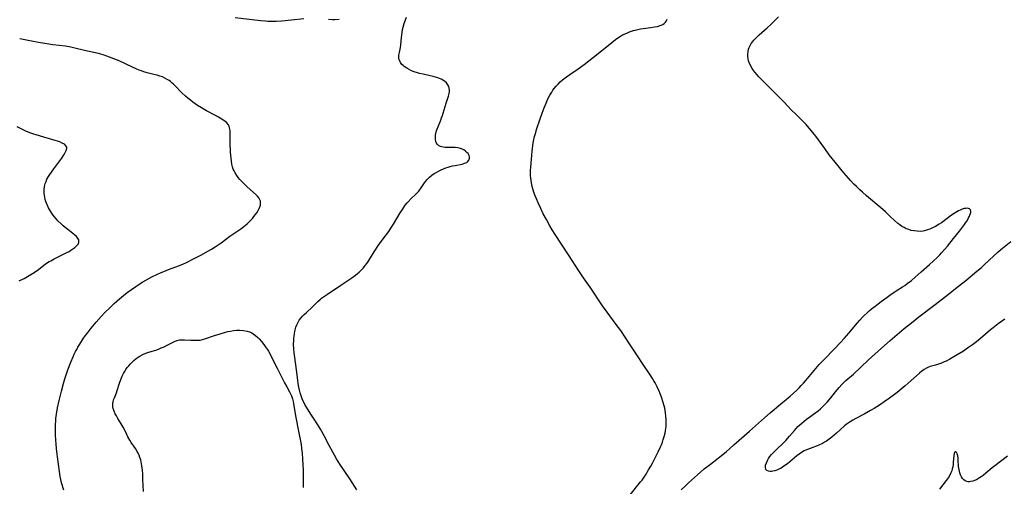
# Model space of a CAD drawing. Units: inches. Extents: x 2138883 to 2144374, y 229766 to 235242.
# Drawn here: x 2140978 to 2141252, y 232261 to 232390 of the extents above; entities that cross this region are included whole.
import ezdxf

# ---------------------------------------------------------------- set-up
doc = ezdxf.new("R2010")
doc.units = ezdxf.units.IN
doc.header["$MEASUREMENT"] = 0
doc.layers.add('c_09_T13S_R21E', color=151, linetype='Continuous')

msp = doc.modelspace()

# ---------------------------------------------------------------- linework, layer by layer
at = {"layer": 'c_09_T13S_R21E'}
for points in [[(2141071.78, 232259.71, 880), (2141069.85, 232262.72, 880), (2141068.29, 232265.07, 880), (2141067.06, 232266.86, 880), (2141066.15, 232268.27, 880), (2141065.56, 232269.28, 880), (2141065.09, 232270.11, 880), (2141064.09, 232271.99, 880), (2141062.7, 232274.67, 880), (2141062.03, 232275.9, 880), (2141061.65, 232276.56, 880), (2141061.12, 232277.43, 880), (2141059.71, 232279.54, 880), (2141058.98, 232280.68, 880), (2141057.82, 232282.59, 880), (2141057.46, 232283.23, 880), (2141057.13, 232283.84, 880), (2141056.83, 232284.46, 880), (2141056.62, 232284.96, 880), (2141056.42, 232285.47, 880), (2141056.06, 232286.59, 880), (2141055.86, 232287.38, 880), (2141055.69, 232288.19, 880), (2141055.53, 232289.18, 880), (2141055.4, 232290.1, 880), (2141055.01, 232293.03, 880), (2141054.53, 232296.43, 880), (2141054.37, 232297.71, 880), (2141054.28, 232298.8, 880), (2141054.23, 232299.99, 880), (2141054.25, 232301.2, 880), (2141054.28, 232301.77, 880), (2141054.34, 232302.35, 880), (2141054.44, 232303.08, 880), (2141054.54, 232303.59, 880), (2141054.65, 232304.08, 880), (2141054.87, 232304.85, 880), (2141055.09, 232305.45, 880), (2141055.36, 232306.03, 880), (2141055.78, 232306.75, 880), (2141056.23, 232307.37, 880), (2141056.68, 232307.88, 880), (2141057.17, 232308.38, 880), (2141057.67, 232308.85, 880), (2141059.45, 232310.47, 880), (2141060.94, 232311.93, 880), (2141061.65, 232312.57, 880), (2141062, 232312.85, 880), (2141062.51, 232313.25, 880), (2141063.59, 232314, 880), (2141067.36, 232316.46, 880), (2141070.4, 232318.54, 880), (2141071.44, 232319.29, 880), (2141071.97, 232319.7, 880), (2141072.47, 232320.13, 880), (2141072.83, 232320.47, 880), (2141073.54, 232321.22, 880), (2141073.9, 232321.64, 880), (2141074.47, 232322.37, 880), (2141074.81, 232322.86, 880), (2141075.14, 232323.36, 880), (2141076.62, 232325.76, 880), (2141077.84, 232327.59, 880), (2141079.12, 232329.38, 880), (2141080.65, 232331.41, 880), (2141081.26, 232332.29, 880), (2141081.97, 232333.42, 880), (2141083.83, 232336.58, 880), (2141084.42, 232337.51, 880), (2141084.7, 232337.93, 880), (2141085.22, 232338.65, 880), (2141085.77, 232339.33, 880), (2141086, 232339.58, 880), (2141086.9, 232340.5, 880), (2141088.06, 232341.61, 880), (2141088.52, 232342.09, 880), (2141088.95, 232342.59, 880), (2141089.63, 232343.48, 880), (2141090.57, 232344.84, 880), (2141090.87, 232345.24, 880), (2141091.35, 232345.84, 880), (2141091.63, 232346.14, 880), (2141091.99, 232346.49, 880), (2141092.58, 232346.99, 880), (2141093.22, 232347.43, 880), (2141094, 232347.88, 880), (2141094.63, 232348.21, 880), (2141095.23, 232348.49, 880), (2141096.53, 232349.03, 880), (2141097.18, 232349.26, 880), (2141097.73, 232349.43, 880), (2141098.34, 232349.58, 880), (2141099.04, 232349.73, 880), (2141100.99, 232350.11, 880), (2141101.69, 232350.31, 880), (2141102.29, 232350.57, 880), (2141102.53, 232350.74, 880), (2141102.9, 232351.18, 880), (2141103.08, 232351.7, 880), (2141103.06, 232352.14, 880), (2141102.97, 232352.46, 880), (2141102.67, 232352.98, 880), (2141102.35, 232353.32, 880), (2141101.98, 232353.64, 880), (2141101.45, 232354.01, 880), (2141100.85, 232354.32, 880), (2141100.53, 232354.45, 880), (2141100.22, 232354.54, 880), (2141099.8, 232354.63, 880), (2141099.1, 232354.7, 880), (2141098.39, 232354.71, 880), (2141097.39, 232354.68, 880), (2141096.78, 232354.68, 880), (2141096.27, 232354.7, 880), (2141095.79, 232354.76, 880), (2141095.37, 232354.85, 880), (2141094.98, 232354.98, 880), (2141094.48, 232355.26, 880), (2141094.14, 232355.55, 880), (2141093.89, 232355.9, 880), (2141093.69, 232356.37, 880), (2141093.6, 232356.9, 880), (2141093.59, 232357.54, 880), (2141093.65, 232358.15, 880), (2141093.83, 232359, 880), (2141094.02, 232359.61, 880), (2141094.23, 232360.22, 880), (2141095.07, 232362.27, 880), (2141095.32, 232362.91, 880), (2141095.55, 232363.55, 880), (2141095.76, 232364.2, 880), (2141096.57, 232366.99, 880), (2141097.22, 232368.91, 880), (2141097.42, 232369.66, 880), (2141097.5, 232370.22, 880), (2141097.5, 232370.68, 880), (2141097.44, 232371.13, 880), (2141097.28, 232371.64, 880), (2141097.03, 232372.12, 880), (2141096.64, 232372.63, 880), (2141096.16, 232373.07, 880), (2141095.69, 232373.39, 880), (2141095.17, 232373.68, 880), (2141094.75, 232373.87, 880), (2141094.3, 232374.04, 880), (2141093.65, 232374.24, 880), (2141092.98, 232374.42, 880), (2141092.16, 232374.61, 880), (2141090.15, 232375.01, 880), (2141089.16, 232375.23, 880), (2141088.58, 232375.39, 880), (2141087.71, 232375.69, 880), (2141087, 232375.99, 880), (2141086.31, 232376.32, 880), (2141085.62, 232376.71, 880), (2141084.96, 232377.17, 880), (2141084.62, 232377.45, 880), (2141084.31, 232377.75, 880), (2141083.88, 232378.31, 880), (2141083.59, 232378.91, 880), (2141083.48, 232379.29, 880), (2141083.44, 232379.64, 880), (2141083.47, 232380.35, 880), (2141083.59, 232381.08, 880), (2141083.87, 232382.41, 880), (2141083.97, 232383.14, 880), (2141084.19, 232385.25, 880), (2141084.35, 232386.57, 880), (2141084.49, 232387.44, 880), (2141084.64, 232388.09, 880), (2141084.94, 232389.07, 880), (2141085.57, 232390.87, 880)], [(2141161.83, 232259.69, 884), (2141162.92, 232260.75, 884), (2141163.9, 232261.67, 884), (2141166.39, 232263.87, 884), (2141168.25, 232265.48, 884), (2141169.93, 232266.83, 884), (2141172.1, 232268.49, 884), (2141173.06, 232269.25, 884), (2141174.28, 232270.24, 884), (2141175.34, 232271.13, 884), (2141176.48, 232272.14, 884), (2141180.77, 232276.01, 884), (2141184.91, 232279.66, 884), (2141186.52, 232281.05, 884), (2141189.37, 232283.47, 884), (2141192.07, 232285.71, 884), (2141193.04, 232286.54, 884), (2141193.95, 232287.39, 884), (2141194.57, 232288, 884), (2141195.18, 232288.63, 884), (2141195.76, 232289.28, 884), (2141196.87, 232290.58, 884), (2141198.75, 232292.84, 884), (2141200.15, 232294.44, 884), (2141201.6, 232295.99, 884), (2141204.21, 232298.64, 884), (2141206.03, 232300.54, 884), (2141207.08, 232301.7, 884), (2141208.34, 232303.15, 884), (2141210.82, 232306.08, 884), (2141211.43, 232306.77, 884), (2141212.17, 232307.58, 884), (2141212.61, 232308.04, 884), (2141213.43, 232308.82, 884), (2141214.05, 232309.37, 884), (2141214.69, 232309.89, 884), (2141215.72, 232310.7, 884), (2141217.37, 232311.96, 884), (2141219.02, 232313.19, 884), (2141219.78, 232313.74, 884), (2141220.97, 232314.58, 884), (2141221.52, 232314.94, 884), (2141223.31, 232316.07, 884), (2141223.87, 232316.44, 884), (2141224.54, 232316.92, 884), (2141225.72, 232317.82, 884), (2141226.83, 232318.75, 884), (2141228.41, 232320.19, 884), (2141230.74, 232322.24, 884), (2141232.79, 232324.1, 884), (2141233.66, 232324.95, 884), (2141234.14, 232325.44, 884), (2141235.04, 232326.45, 884), (2141235.73, 232327.27, 884), (2141237.44, 232329.44, 884), (2141239.07, 232331.43, 884), (2141240.45, 232333.28, 884), (2141240.78, 232333.74, 884), (2141241.19, 232334.37, 884), (2141241.62, 232335.14, 884), (2141241.86, 232335.67, 884), (2141242.05, 232336.15, 884), (2141242.2, 232336.63, 884), (2141242.23, 232337.05, 884), (2141242.12, 232337.39, 884), (2141241.87, 232337.64, 884), (2141241.56, 232337.78, 884), (2141241.18, 232337.83, 884), (2141240.81, 232337.8, 884), (2141240.41, 232337.72, 884), (2141239.85, 232337.55, 884), (2141239.26, 232337.32, 884), (2141238.78, 232337.08, 884), (2141238.31, 232336.82, 884), (2141237.61, 232336.37, 884), (2141236.91, 232335.88, 884), (2141234.06, 232333.82, 884), (2141233.42, 232333.39, 884), (2141232.43, 232332.81, 884), (2141231.44, 232332.31, 884), (2141230.84, 232332.05, 884), (2141230.24, 232331.82, 884), (2141229.64, 232331.63, 884), (2141228.97, 232331.49, 884), (2141228.15, 232331.41, 884), (2141227.31, 232331.43, 884), (2141226.48, 232331.52, 884), (2141225.7, 232331.68, 884), (2141225, 232331.89, 884), (2141224.32, 232332.16, 884), (2141223.72, 232332.45, 884), (2141223.11, 232332.81, 884), (2141222.52, 232333.22, 884), (2141221.97, 232333.64, 884), (2141220.92, 232334.54, 884), (2141219.94, 232335.44, 884), (2141218.51, 232336.84, 884), (2141217.83, 232337.47, 884), (2141217.24, 232337.99, 884), (2141213.29, 232341.3, 884), (2141212.15, 232342.28, 884), (2141211.42, 232342.94, 884), (2141210.47, 232343.83, 884), (2141209.78, 232344.52, 884), (2141208.85, 232345.49, 884), (2141208.26, 232346.15, 884), (2141206.95, 232347.66, 884), (2141203.72, 232351.61, 884), (2141202.92, 232352.66, 884), (2141201.67, 232354.37, 884), (2141199.97, 232356.85, 884), (2141199.25, 232357.86, 884), (2141198.79, 232358.43, 884), (2141196.55, 232361.04, 884), (2141196.1, 232361.53, 884), (2141195.52, 232362.13, 884), (2141193.53, 232364, 884), (2141192.53, 232365, 884), (2141190.3, 232367.35, 884), (2141187.65, 232370.07, 884), (2141184.29, 232373.34, 884), (2141183.35, 232374.32, 884), (2141182.91, 232374.82, 884), (2141182.31, 232375.56, 884), (2141181.75, 232376.32, 884), (2141181.54, 232376.64, 884), (2141181.08, 232377.45, 884), (2141180.72, 232378.28, 884), (2141180.56, 232378.78, 884), (2141180.44, 232379.29, 884), (2141180.35, 232379.95, 884), (2141180.34, 232380.6, 884), (2141180.41, 232381.32, 884), (2141180.55, 232381.95, 884), (2141180.7, 232382.41, 884), (2141180.89, 232382.85, 884), (2141181.25, 232383.51, 884), (2141181.69, 232384.13, 884), (2141181.98, 232384.49, 884), (2141182.51, 232385.06, 884), (2141183.46, 232385.96, 884), (2141185.7, 232387.89, 884), (2141186.67, 232388.78, 884), (2141188.86, 232390.99, 884)], [(2141057.07, 232390.35, 880), (2141053.6, 232389.98, 880), (2141050.93, 232389.75, 880), (2141049.4, 232389.66, 880), (2141048.1, 232389.65, 880), (2141047.09, 232389.68, 880), (2141046.41, 232389.71, 880), (2141045.02, 232389.84, 880), (2141038.02, 232390.7, 880)], [(2141066.83, 232390.19, 880), (2141065.69, 232390.15, 880), (2141065.07, 232390.15, 880), (2141063.91, 232390.2, 880)], [(2141147.67, 232258.35, 882), (2141150.56, 232261.87, 882), (2141150.96, 232262.39, 882), (2141151.55, 232263.22, 882), (2141151.92, 232263.79, 882), (2141152.78, 232265.2, 882), (2141153.38, 232266.26, 882), (2141153.86, 232267.13, 882), (2141154.54, 232268.43, 882), (2141155.44, 232270.23, 882), (2141156.11, 232271.64, 882), (2141156.33, 232272.14, 882), (2141156.61, 232272.88, 882), (2141156.86, 232273.63, 882), (2141157.12, 232274.5, 882), (2141157.34, 232275.39, 882), (2141157.48, 232276.08, 882), (2141157.58, 232276.77, 882), (2141157.63, 232277.2, 882), (2141157.66, 232277.64, 882), (2141157.69, 232278.39, 882), (2141157.68, 232279.14, 882), (2141157.61, 232280.15, 882), (2141157.51, 232281.07, 882), (2141157.4, 232281.74, 882), (2141157.27, 232282.4, 882), (2141157.13, 232282.99, 882), (2141156.77, 232284.2, 882), (2141156.45, 232285.11, 882), (2141156.04, 232286.18, 882), (2141155.6, 232287.26, 882), (2141155.16, 232288.25, 882), (2141154.59, 232289.39, 882), (2141154.27, 232289.94, 882), (2141153.89, 232290.57, 882), (2141153.19, 232291.65, 882), (2141151.06, 232294.76, 882), (2141149.85, 232296.56, 882), (2141147.47, 232300.21, 882), (2141145.05, 232303.87, 882), (2141143.8, 232305.57, 882), (2141141.24, 232308.96, 882), (2141139.99, 232310.72, 882), (2141136.54, 232315.91, 882), (2141134.75, 232318.53, 882), (2141133.43, 232320.5, 882), (2141130.57, 232324.92, 882), (2141126.83, 232330.58, 882), (2141126.05, 232331.83, 882), (2141125.38, 232332.95, 882), (2141124.39, 232334.73, 882), (2141123.55, 232336.32, 882), (2141122.84, 232337.79, 882), (2141122.11, 232339.38, 882), (2141121.64, 232340.46, 882), (2141121.12, 232341.77, 882), (2141120.85, 232342.54, 882), (2141120.64, 232343.23, 882), (2141120.47, 232343.84, 882), (2141120.26, 232344.86, 882), (2141120.15, 232345.52, 882), (2141120.08, 232346.19, 882), (2141120.03, 232346.93, 882), (2141120.02, 232347.67, 882), (2141120.03, 232348.42, 882), (2141120.07, 232349.16, 882), (2141120.15, 232350.32, 882), (2141120.45, 232353.68, 882), (2141120.61, 232355.14, 882), (2141120.74, 232355.96, 882), (2141120.93, 232356.87, 882), (2141121.14, 232357.77, 882), (2141121.45, 232358.88, 882), (2141121.7, 232359.7, 882), (2141122.66, 232362.63, 882), (2141123.2, 232364.19, 882), (2141123.76, 232365.72, 882), (2141124.3, 232367.01, 882), (2141124.75, 232367.97, 882), (2141125.39, 232369.19, 882), (2141125.91, 232370.06, 882), (2141126.23, 232370.56, 882), (2141126.57, 232371.04, 882), (2141127.09, 232371.69, 882), (2141127.64, 232372.31, 882), (2141128.26, 232372.92, 882), (2141128.9, 232373.46, 882), (2141129.98, 232374.29, 882), (2141130.87, 232374.91, 882), (2141133.24, 232376.5, 882), (2141134.89, 232377.7, 882), (2141138.8, 232380.73, 882), (2141142.53, 232383.86, 882), (2141143.62, 232384.69, 882), (2141144.51, 232385.29, 882), (2141144.97, 232385.57, 882), (2141145.58, 232385.91, 882), (2141146.24, 232386.25, 882), (2141146.92, 232386.55, 882), (2141147.47, 232386.77, 882), (2141148.04, 232386.97, 882), (2141148.61, 232387.15, 882), (2141149.08, 232387.28, 882), (2141149.8, 232387.45, 882), (2141150.54, 232387.59, 882), (2141151.27, 232387.7, 882), (2141153.44, 232387.99, 882), (2141154.45, 232388.14, 882), (2141155.24, 232388.29, 882), (2141155.97, 232388.5, 882), (2141156.69, 232388.83, 882), (2141157.11, 232389.13, 882), (2141157.44, 232389.48, 882), (2141157.73, 232389.88, 882), (2141157.96, 232390.34, 882)], [(2140990.48, 232259.57, 878), (2140989.81, 232261.67, 878), (2140989.58, 232262.58, 878), (2140989.43, 232263.43, 878), (2140988.73, 232268.18, 878), (2140988.49, 232270.24, 878), (2140988.3, 232272.23, 878), (2140988.2, 232273.59, 878), (2140988.13, 232274.83, 878), (2140988.09, 232276.49, 878), (2140988.11, 232277.83, 878), (2140988.18, 232278.82, 878), (2140988.24, 232279.48, 878), (2140988.39, 232280.66, 878), (2140988.7, 232282.47, 878), (2140989.13, 232284.45, 878), (2140989.76, 232287.09, 878), (2140990.33, 232289.16, 878), (2140990.75, 232290.53, 878), (2140991.58, 232292.96, 878), (2140992.38, 232295.13, 878), (2140992.99, 232296.61, 878), (2140993.3, 232297.3, 878), (2140993.67, 232298.07, 878), (2140994, 232298.68, 878), (2140994.34, 232299.29, 878), (2140994.85, 232300.14, 878), (2140995.92, 232301.77, 878), (2140996.7, 232302.87, 878), (2140997.15, 232303.49, 878), (2140998, 232304.57, 878), (2140999.38, 232306.18, 878), (2141000.8, 232307.77, 878), (2141001.85, 232308.86, 878), (2141003.19, 232310.2, 878), (2141004.41, 232311.36, 878), (2141005.88, 232312.68, 878), (2141006.96, 232313.6, 878), (2141008.06, 232314.47, 878), (2141009.21, 232315.32, 878), (2141010.39, 232316.16, 878), (2141011.5, 232316.87, 878), (2141012.22, 232317.31, 878), (2141013.4, 232317.98, 878), (2141014.88, 232318.77, 878), (2141016.43, 232319.54, 878), (2141017.3, 232319.95, 878), (2141018.82, 232320.59, 878), (2141019.49, 232320.85, 878), (2141022.3, 232321.85, 878), (2141023.45, 232322.33, 878), (2141024.7, 232322.9, 878), (2141026.09, 232323.57, 878), (2141027.59, 232324.35, 878), (2141028.44, 232324.81, 878), (2141030.58, 232326.01, 878), (2141031.39, 232326.48, 878), (2141032.49, 232327.17, 878), (2141033.3, 232327.7, 878), (2141034.09, 232328.25, 878), (2141036.52, 232330.06, 878), (2141037.62, 232330.86, 878), (2141039.54, 232332.15, 878), (2141040.39, 232332.73, 878), (2141040.87, 232333.1, 878), (2141041.33, 232333.48, 878), (2141041.83, 232333.94, 878), (2141042.29, 232334.42, 878), (2141042.8, 232335, 878), (2141043.21, 232335.52, 878), (2141043.6, 232336.04, 878), (2141043.99, 232336.58, 878), (2141044.4, 232337.25, 878), (2141044.65, 232337.73, 878), (2141044.85, 232338.22, 878), (2141044.99, 232338.73, 878), (2141045.06, 232339.23, 878), (2141045, 232339.84, 878), (2141044.8, 232340.33, 878), (2141044.53, 232340.75, 878), (2141044.19, 232341.15, 878), (2141043.81, 232341.53, 878), (2141042.27, 232342.9, 878), (2141041.23, 232343.87, 878), (2141040.12, 232344.96, 878), (2141039.27, 232345.85, 878), (2141038.82, 232346.39, 878), (2141038.43, 232346.92, 878), (2141037.96, 232347.68, 878), (2141037.69, 232348.19, 878), (2141037.47, 232348.72, 878), (2141037.27, 232349.34, 878), (2141037.09, 232350.11, 878), (2141036.97, 232350.93, 878), (2141036.75, 232353.4, 878), (2141036.7, 232354.21, 878), (2141036.66, 232355.2, 878), (2141036.66, 232358.66, 878), (2141036.61, 232359.45, 878), (2141036.47, 232360.19, 878), (2141036.32, 232360.6, 878), (2141036.13, 232360.95, 878), (2141035.67, 232361.52, 878), (2141035.09, 232362.02, 878), (2141034.7, 232362.31, 878), (2141034.28, 232362.59, 878), (2141033.34, 232363.14, 878), (2141032.53, 232363.57, 878), (2141030.01, 232364.88, 878), (2141028.65, 232365.66, 878), (2141027.58, 232366.35, 878), (2141026.28, 232367.28, 878), (2141025.56, 232367.83, 878), (2141024.88, 232368.38, 878), (2141024.22, 232368.96, 878), (2141023.24, 232369.88, 878), (2141021.27, 232371.92, 878), (2141020.88, 232372.31, 878), (2141020.46, 232372.68, 878), (2141020.07, 232372.99, 878), (2141019.66, 232373.29, 878), (2141019.14, 232373.6, 878), (2141018.48, 232373.95, 878), (2141017.8, 232374.26, 878), (2141017.05, 232374.53, 878), (2141016.35, 232374.75, 878), (2141015.83, 232374.89, 878), (2141013.53, 232375.44, 878), (2141012.67, 232375.69, 878), (2141011.99, 232375.92, 878), (2141011.31, 232376.17, 878), (2141010.52, 232376.49, 878), (2141009.47, 232376.96, 878), (2141005.81, 232378.7, 878), (2141004.36, 232379.33, 878), (2141003.16, 232379.79, 878), (2141002.42, 232380.05, 878), (2141001.36, 232380.39, 878), (2141000.05, 232380.73, 878), (2140996.21, 232381.61, 878), (2140993.49, 232382.29, 878), (2140992.34, 232382.55, 878), (2140990.9, 232382.79, 878), (2140987.37, 232383.21, 878), (2140985.16, 232383.53, 878), (2140983.41, 232383.82, 878), (2140981.49, 232384.17, 878), (2140978.18, 232384.81, 878)], [(2140978.04, 232317.65, 876), (2140979.38, 232318.34, 876), (2140980.35, 232318.88, 876), (2140981.71, 232319.73, 876), (2140982.45, 232320.23, 876), (2140983.38, 232320.88, 876), (2140985.39, 232322.37, 876), (2140986.34, 232323.01, 876), (2140986.8, 232323.28, 876), (2140987.78, 232323.82, 876), (2140989.97, 232324.88, 876), (2140991.29, 232325.54, 876), (2140991.88, 232325.87, 876), (2140992.4, 232326.18, 876), (2140992.96, 232326.54, 876), (2140993.47, 232326.92, 876), (2140993.79, 232327.18, 876), (2140994.08, 232327.46, 876), (2140994.48, 232328, 876), (2140994.63, 232328.39, 876), (2140994.64, 232328.75, 876), (2140994.57, 232329.04, 876), (2140994.44, 232329.34, 876), (2140994.24, 232329.65, 876), (2140993.98, 232329.95, 876), (2140993.42, 232330.45, 876), (2140991.53, 232331.91, 876), (2140990.84, 232332.48, 876), (2140990.25, 232332.98, 876), (2140989.66, 232333.5, 876), (2140988.81, 232334.33, 876), (2140988.3, 232334.89, 876), (2140987.82, 232335.47, 876), (2140987.24, 232336.25, 876), (2140986.71, 232337.06, 876), (2140986.2, 232337.96, 876), (2140985.89, 232338.58, 876), (2140985.62, 232339.22, 876), (2140985.42, 232339.74, 876), (2140985.26, 232340.28, 876), (2140985.12, 232340.86, 876), (2140985.03, 232341.45, 876), (2140984.98, 232341.94, 876), (2140984.97, 232342.52, 876), (2140984.99, 232343.1, 876), (2140985.06, 232343.73, 876), (2140985.19, 232344.35, 876), (2140985.28, 232344.69, 876), (2140985.49, 232345.3, 876), (2140985.75, 232345.89, 876), (2140986.18, 232346.64, 876), (2140986.55, 232347.21, 876), (2140987.68, 232348.8, 876), (2140989.86, 232351.71, 876), (2140990.18, 232352.17, 876), (2140990.54, 232352.74, 876), (2140990.85, 232353.28, 876), (2140991.13, 232353.87, 876), (2140991.27, 232354.49, 876), (2140991.24, 232354.77, 876), (2140991.09, 232355.09, 876), (2140990.59, 232355.58, 876), (2140990, 232355.93, 876), (2140989.29, 232356.24, 876), (2140988.67, 232356.46, 876), (2140988.01, 232356.66, 876), (2140984.85, 232357.54, 876), (2140982.74, 232358.17, 876), (2140982.13, 232358.37, 876), (2140981.01, 232358.78, 876), (2140979.9, 232359.25, 876), (2140978.96, 232359.68, 876), (2140978.23, 232360.04, 876), (2140977.51, 232360.42, 876)], [(2141251.67, 232307.09, 886), (2141249.85, 232305.76, 886), (2141248.48, 232304.69, 886), (2141247.72, 232304.07, 886), (2141244.88, 232301.68, 886), (2141243.79, 232300.78, 886), (2141242.66, 232299.92, 886), (2141241.34, 232298.98, 886), (2141240.16, 232298.21, 886), (2141238.42, 232297.13, 886), (2141236.37, 232295.94, 886), (2141235.38, 232295.43, 886), (2141234.86, 232295.19, 886), (2141234.06, 232294.87, 886), (2141233.26, 232294.58, 886), (2141232.44, 232294.32, 886), (2141230.99, 232293.89, 886), (2141230.52, 232293.73, 886), (2141229.89, 232293.45, 886), (2141229.26, 232293.07, 886), (2141228.66, 232292.62, 886), (2141228.01, 232292.06, 886), (2141224.87, 232289.25, 886), (2141224.05, 232288.55, 886), (2141222.88, 232287.59, 886), (2141221.81, 232286.74, 886), (2141220.71, 232285.9, 886), (2141219.65, 232285.13, 886), (2141218.14, 232284.08, 886), (2141217.17, 232283.42, 886), (2141216.1, 232282.73, 886), (2141215.36, 232282.27, 886), (2141214.36, 232281.67, 886), (2141212.66, 232280.73, 886), (2141210.28, 232279.5, 886), (2141209.44, 232279.04, 886), (2141208.7, 232278.6, 886), (2141208.16, 232278.23, 886), (2141207.63, 232277.83, 886), (2141207.15, 232277.43, 886), (2141204.9, 232275.4, 886), (2141203.64, 232274.32, 886), (2141202.9, 232273.74, 886), (2141202.13, 232273.19, 886), (2141201.62, 232272.88, 886), (2141201.1, 232272.58, 886), (2141200.27, 232272.16, 886), (2141199.43, 232271.79, 886), (2141198.42, 232271.43, 886), (2141197.67, 232271.18, 886), (2141196.92, 232270.91, 886), (2141196.61, 232270.79, 886), (2141196, 232270.49, 886), (2141195.27, 232270.08, 886), (2141194.57, 232269.6, 886), (2141193.92, 232269.09, 886), (2141192.03, 232267.49, 886), (2141191.32, 232266.93, 886), (2141190.64, 232266.42, 886), (2141189.96, 232265.97, 886), (2141189.59, 232265.75, 886), (2141188.98, 232265.43, 886), (2141188.4, 232265.18, 886), (2141187.83, 232264.98, 886), (2141187.31, 232264.86, 886), (2141186.91, 232264.82, 886), (2141186.53, 232264.82, 886), (2141186.03, 232264.91, 886), (2141185.62, 232265.1, 886), (2141185.36, 232265.37, 886), (2141185.2, 232265.87, 886), (2141185.27, 232266.55, 886), (2141185.48, 232267.19, 886), (2141185.76, 232267.81, 886), (2141186.09, 232268.35, 886), (2141186.48, 232268.9, 886), (2141186.93, 232269.46, 886), (2141187.43, 232270.02, 886), (2141187.81, 232270.43, 886), (2141188.31, 232270.93, 886), (2141190.11, 232272.66, 886), (2141190.86, 232273.43, 886), (2141191.93, 232274.62, 886), (2141193.25, 232276.2, 886), (2141193.75, 232276.76, 886), (2141194.25, 232277.28, 886), (2141194.77, 232277.76, 886), (2141195.29, 232278.22, 886), (2141195.93, 232278.76, 886), (2141196.58, 232279.27, 886), (2141197.52, 232279.95, 886), (2141199.2, 232281.11, 886), (2141199.84, 232281.61, 886), (2141200.47, 232282.13, 886), (2141201.05, 232282.69, 886), (2141201.62, 232283.27, 886), (2141202.33, 232284.03, 886), (2141203.33, 232285.19, 886), (2141204.68, 232286.9, 886), (2141205.67, 232288.08, 886), (2141206.45, 232288.92, 886), (2141207, 232289.46, 886), (2141207.57, 232289.99, 886), (2141209.62, 232291.82, 886), (2141213.84, 232295.73, 886), (2141217.43, 232298.99, 886), (2141219.85, 232301.14, 886), (2141221.78, 232302.8, 886), (2141223.75, 232304.45, 886), (2141225.74, 232306.06, 886), (2141227.8, 232307.66, 886), (2141232.37, 232311.15, 886), (2141235.2, 232313.37, 886), (2141238.86, 232316.21, 886), (2141240.83, 232317.8, 886), (2141243.95, 232320.4, 886), (2141245.16, 232321.43, 886), (2141246.07, 232322.23, 886), (2141249.83, 232325.73, 886), (2141251, 232326.73, 886), (2141253.31, 232328.61, 886)], [(2141012.53, 232259.22, 880), (2141012.41, 232262.58, 880), (2141012.33, 232264.06, 880), (2141012.24, 232265.16, 880), (2141012.1, 232266.31, 880), (2141012.01, 232266.9, 880), (2141011.9, 232267.47, 880), (2141011.77, 232268.02, 880), (2141011.57, 232268.69, 880), (2141011.32, 232269.33, 880), (2141011.1, 232269.83, 880), (2141010.84, 232270.34, 880), (2141010.34, 232271.14, 880), (2141009.15, 232272.83, 880), (2141008.76, 232273.46, 880), (2141008.23, 232274.4, 880), (2141007.45, 232276.06, 880), (2141006.93, 232277.1, 880), (2141006.38, 232278.05, 880), (2141005.46, 232279.51, 880), (2141005.04, 232280.21, 880), (2141004.71, 232280.82, 880), (2141004.39, 232281.53, 880), (2141004.15, 232282.25, 880), (2141004.06, 232282.7, 880), (2141004.03, 232283.15, 880), (2141004.04, 232283.61, 880), (2141004.11, 232284.07, 880), (2141004.27, 232284.66, 880), (2141004.48, 232285.25, 880), (2141005.02, 232286.57, 880), (2141005.25, 232287.22, 880), (2141005.91, 232289.26, 880), (2141006.28, 232290.33, 880), (2141006.64, 232291.23, 880), (2141007.01, 232292.01, 880), (2141007.25, 232292.44, 880), (2141007.66, 232293.1, 880), (2141008.04, 232293.62, 880), (2141008.45, 232294.13, 880), (2141008.91, 232294.64, 880), (2141009.4, 232295.14, 880), (2141009.9, 232295.6, 880), (2141010.56, 232296.14, 880), (2141011.04, 232296.49, 880), (2141011.54, 232296.81, 880), (2141012.15, 232297.15, 880), (2141012.78, 232297.45, 880), (2141013.47, 232297.73, 880), (2141014.29, 232298, 880), (2141015.94, 232298.49, 880), (2141016.68, 232298.74, 880), (2141017.48, 232299.07, 880), (2141018.28, 232299.42, 880), (2141019.15, 232299.85, 880), (2141020.56, 232300.56, 880), (2141021.02, 232300.78, 880), (2141021.82, 232301.09, 880), (2141022.57, 232301.28, 880), (2141023.36, 232301.35, 880), (2141023.94, 232301.35, 880), (2141025.68, 232301.23, 880), (2141026.33, 232301.19, 880), (2141026.97, 232301.18, 880), (2141027.62, 232301.2, 880), (2141028.27, 232301.27, 880), (2141028.89, 232301.4, 880), (2141029.58, 232301.6, 880), (2141032.26, 232302.54, 880), (2141033.81, 232303.02, 880), (2141035.28, 232303.43, 880), (2141035.97, 232303.6, 880), (2141036.67, 232303.75, 880), (2141037.58, 232303.9, 880), (2141038.38, 232303.98, 880), (2141039.31, 232304.01, 880), (2141040.36, 232303.94, 880), (2141041.3, 232303.75, 880), (2141042, 232303.53, 880), (2141042.67, 232303.22, 880), (2141043.02, 232303.02, 880), (2141043.66, 232302.55, 880), (2141044.26, 232302.01, 880), (2141044.64, 232301.62, 880), (2141045.32, 232300.84, 880), (2141046, 232299.98, 880), (2141046.36, 232299.5, 880), (2141046.86, 232298.76, 880), (2141047.23, 232298.16, 880), (2141047.61, 232297.5, 880), (2141048.13, 232296.53, 880), (2141049.65, 232293.45, 880), (2141051.67, 232289.43, 880), (2141052.32, 232288.26, 880), (2141053.13, 232286.9, 880), (2141053.4, 232286.37, 880), (2141053.64, 232285.82, 880), (2141053.92, 232284.99, 880), (2141054.09, 232284.22, 880), (2141054.2, 232283.67, 880), (2141054.77, 232280.23, 880), (2141055.66, 232275.48, 880), (2141056.29, 232272.23, 880), (2141056.46, 232271.12, 880), (2141056.57, 232269.87, 880), (2141056.66, 232268.16, 880), (2141056.87, 232265.15, 880), (2141056.92, 232263.68, 880), (2141056.9, 232260.38, 880)], [(2141252.42, 232269.04, 884), (2141248.92, 232266.39, 884), (2141248.19, 232265.81, 884), (2141246.37, 232264.29, 884), (2141245.65, 232263.71, 884), (2141245.14, 232263.33, 884), (2141244.63, 232262.98, 884), (2141244.11, 232262.66, 884), (2141243.79, 232262.5, 884), (2141243.27, 232262.27, 884), (2141242.75, 232262.09, 884), (2141242.25, 232261.97, 884), (2141241.87, 232261.93, 884), (2141241.51, 232261.94, 884), (2141241.09, 232262.02, 884), (2141240.7, 232262.17, 884), (2141240.28, 232262.47, 884), (2141239.92, 232262.85, 884), (2141239.61, 232263.3, 884), (2141239.36, 232263.85, 884), (2141239.15, 232264.45, 884), (2141238.97, 232265.3, 884), (2141238.85, 232266.2, 884), (2141238.72, 232268.04, 884), (2141238.68, 232268.52, 884), (2141238.6, 232269.16, 884), (2141238.49, 232269.7, 884), (2141238.31, 232270.1, 884), (2141238, 232270.28, 884), (2141237.68, 232270.05, 884), (2141237.58, 232269.74, 884), (2141237.48, 232269.15, 884), (2141237.36, 232267.37, 884), (2141237.3, 232266.73, 884), (2141237.21, 232266.09, 884), (2141237.09, 232265.54, 884), (2141236.92, 232264.97, 884), (2141236.7, 232264.41, 884), (2141236.48, 232263.95, 884), (2141236.02, 232263.16, 884), (2141235.39, 232262.26, 884), (2141233.56, 232259.91, 884)]]:
    msp.add_polyline3d(points, dxfattribs=at)

doc.saveas('drawing.dxf')
